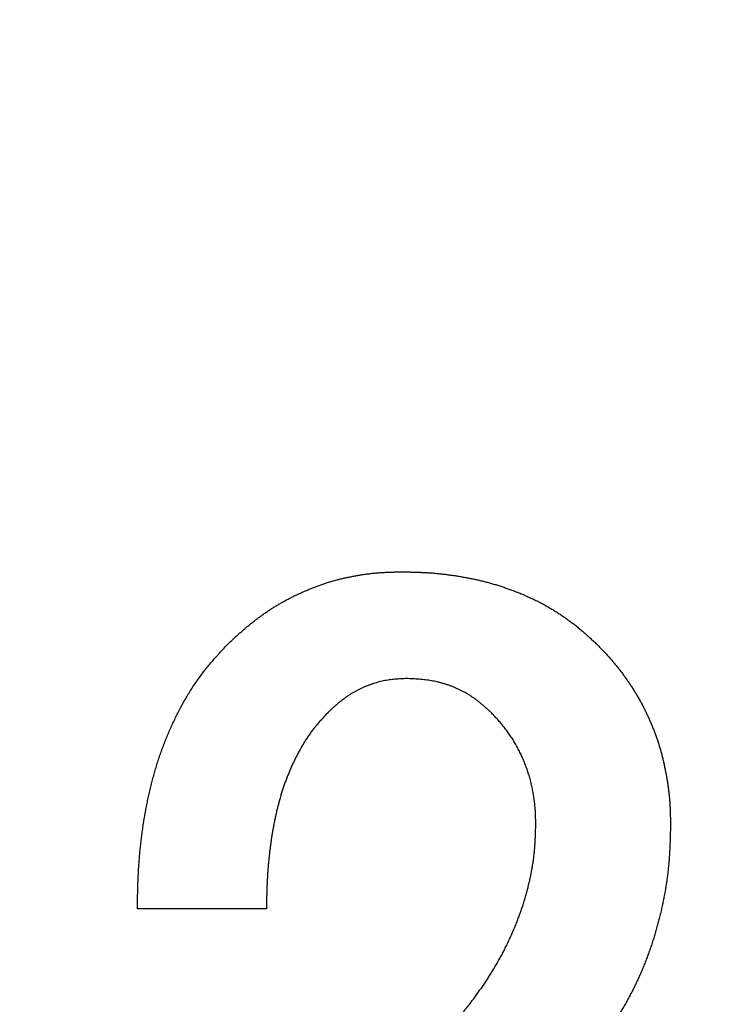
# Model space of a CAD drawing. Units: millimetres. Extents: x 0 to 600, y -1 to 424.
# Drawn here: x 214 to 215, y 151 to 152 of the extents above; entities that cross this region are included whole.
import ezdxf

# ---------------------------------------------------------------- set-up
doc = ezdxf.new("R2010")
doc.units = ezdxf.units.MM
doc.header["$LTSCALE"] = 0.259843
doc.layers.add('NoLayerName_001', color=7, linetype='Continuous')
doc.styles.get("Standard").update_dxf_attribs({"font": 'txt', "bigfont": 'extfont2'})
doc.dimstyles.get("Standard").update_dxf_attribs({"dimtxt": 2.5, "dimasz": 2.5, "dimexe": 1.25, "dimexo": 0.625, "dimtad": 1, "dimzin": 0, "dimdsep": 46, "dimtxsty": 'Standard', "dimcen": 2.5, "dimadec": 0, "dimazin": 0, "dimtfac": 0.75, "dimtmove": 0, "dimatfit": 3, "dimfxl": 1, "dimarcsym": 0})

# ---------------------------------------------------------------- blocks, each defined once
blk = doc.blocks.new('_OPEN30')
at = {"color": 0, "linetype": 'ByBlock', "lineweight": -2}
for p, q in [((-1, 0.267949), (0, 0)), ((0, 0), (-1, -0.267949)), ((0, 0), (-1, 0))]:
    blk.add_line(p, q, dxfattribs=at)
blk = doc.blocks.new('*D14')
at = {"layer": 'Defpoints', "color": 0}
for p in [(205.7959, 195.4668), (251.2959, 195.4668), (215.8377, 47.4668)]:
    blk.add_point(p, dxfattribs=at)
at = {"layer": 'NoLayerName_001', "color": 0, "linetype": 'Continuous', "lineweight": 25}
for p, q in [((206.4209, 195.4668), (253.2959, 195.4668)), ((251.2959, 49.4668), (251.2959, 193.4668)), ((216.4627, 47.4668), (253.2959, 47.4668))]:
    blk.add_line(p, q, dxfattribs=at)
at = {"layer": 'NoLayerName_001', "color": 0, "lineweight": 25, "xscale": 2, "yscale": 2, "zscale": 2}
for p, rotation in [((251.2959, 195.4668), 90), ((251.2959, 47.4668), 270)]:
    blk.add_blockref('_OPEN30', p, dxfattribs=dict(at, rotation=rotation))
at = {"layer": 'NoLayerName_001', "color": 7, "lineweight": 25, "insert": (248.2959, 121.4668), "char_height": 4, "attachment_point": 5, "rotation": 90}
blk.add_mtext('148', dxfattribs=at)

msp = doc.modelspace()

# ---------------------------------------------------------------- linework, layer by layer
at = {"layer": 'NoLayerName_001', "color": 7, "linetype": 'Continuous', "lineweight": 25}
msp.add_line((214.3588857, 150.8015296), (214.1152833, 150.8015296), dxfattribs=at)
msp.add_line((214.3588857, 150.8015296), (214.1152833, 150.8015296), dxfattribs=at)
for points, knots in [([(214.284745, 151.2993167), (214.2865208, 151.3009902), (214.2900701, 151.3043395), (214.2954077, 151.3093483), (214.3007682, 151.3143309), (214.3061641, 151.3192736), (214.311607, 151.324163), (214.3171084, 151.3289862), (214.3226808, 151.3337283), (214.3283296, 151.3383811), (214.3340526, 151.3429443), (214.339849, 151.3474157), (214.3457174, 151.3517934), (214.3516566, 151.3560754), (214.3576655, 151.36026), (214.3637425, 151.364345), (214.3698872, 151.368327), (214.3760987, 151.3722028), (214.3823762, 151.3759689), (214.3887189, 151.3796221), (214.3951259, 151.383159), (214.4015969, 151.3865762), (214.408127, 151.3898791), (214.4147117, 151.3930739), (214.4213466, 151.3961663), (214.4280273, 151.3991625), (214.4347495, 151.402068), (214.441508, 151.40489), (214.4483044, 151.407619), (214.4551405, 151.4102428), (214.4620181, 151.4127498), (214.4689389, 151.415128), (214.4759045, 151.4173664), (214.482917, 151.419451), (214.489972, 151.4213893), (214.4970645, 151.423194), (214.5041897, 151.4248762), (214.5113424, 151.4264488), (214.5185188, 151.4279186), (214.5257107, 151.4293153), (214.5305221, 151.430156), (214.5329256, 151.4305876)], [0, 0, 0, 0, 0.0073204023, 0.0146401893, 0.0219588744, 0.0292762292, 0.036592412, 0.0439080978, 0.0512245639, 0.0585425886, 0.0658619171, 0.0731822675, 0.0805033928, 0.0878250826, 0.0951471656, 0.1024694025, 0.1097913287, 0.1171125442, 0.1244327727, 0.131751866, 0.1390698097, 0.1463869022, 0.1537041607, 0.1610224673, 0.1683423407, 0.1756639594, 0.1829871841, 0.1903114565, 0.1976353871, 0.2049576982, 0.2122776437, 0.2195950684, 0.226910466, 0.2342250721, 0.2415406745, 0.2488585559, 0.2561792863, 0.2635027883, 0.2708284031, 0.2781549403, 0.2854807818, 0.2854807818, 0.2854807818, 0.2854807818]), ([(214.284745, 151.2993167), (214.2865208, 151.3009902), (214.2900701, 151.3043395), (214.2954077, 151.3093483), (214.3007682, 151.3143309), (214.3061641, 151.3192736), (214.311607, 151.324163), (214.3171084, 151.3289862), (214.3226808, 151.3337283), (214.3283296, 151.3383811), (214.3340526, 151.3429443), (214.339849, 151.3474157), (214.3457174, 151.3517934), (214.3516566, 151.3560754), (214.3576655, 151.36026), (214.3637425, 151.364345), (214.3698872, 151.368327), (214.3760987, 151.3722028), (214.3823762, 151.3759689), (214.3887189, 151.3796221), (214.3951259, 151.383159), (214.4015969, 151.3865762), (214.408127, 151.3898791), (214.4147117, 151.3930739), (214.4213466, 151.3961663), (214.4280273, 151.3991625), (214.4347495, 151.402068), (214.441508, 151.40489), (214.4483044, 151.407619), (214.4551405, 151.4102428), (214.4620181, 151.4127498), (214.4689389, 151.415128), (214.4759045, 151.4173664), (214.482917, 151.419451), (214.489972, 151.4213893), (214.4970645, 151.423194), (214.5041897, 151.4248762), (214.5113424, 151.4264488), (214.5185188, 151.4279186), (214.5257107, 151.4293153), (214.5305221, 151.430156), (214.5329256, 151.4305876)], [0, 0, 0, 0, 0.0073204023, 0.0146401893, 0.0219588744, 0.0292762292, 0.036592412, 0.0439080978, 0.0512245639, 0.0585425886, 0.0658619171, 0.0731822675, 0.0805033928, 0.0878250826, 0.0951471656, 0.1024694025, 0.1097913287, 0.1171125442, 0.1244327727, 0.131751866, 0.1390698097, 0.1463869022, 0.1537041607, 0.1610224673, 0.1683423407, 0.1756639594, 0.1829871841, 0.1903114565, 0.1976353871, 0.2049576982, 0.2122776437, 0.2195950684, 0.226910466, 0.2342250721, 0.2415406745, 0.2488585559, 0.2561792863, 0.2635027883, 0.2708284031, 0.2781549403, 0.2854807818, 0.2854807818, 0.2854807818, 0.2854807818]), ([(214.5329256, 151.4305876), (214.5353343, 151.4309848), (214.5401464, 151.4318064), (214.5473892, 151.4328745), (214.5546445, 151.4338289), (214.5619143, 151.4346418), (214.5691978, 151.4353027), (214.5764933, 151.435812), (214.583798, 151.4361985), (214.5911102, 151.436486), (214.5984279, 151.4366992), (214.6057493, 151.4368639), (214.6106314, 151.4369547), (214.6130726, 151.4370025)], [0, 0, 0, 0, 0.00732374541, 0.01464448723, 0.02196187041, 0.02927615072, 0.03658827215, 0.04390037349, 0.05121470462, 0.05853233077, 0.06585330858, 0.07317693952, 0.0805020225, 0.0805020225, 0.0805020225, 0.0805020225]), ([(214.5329256, 151.4305876), (214.5353343, 151.4309848), (214.5401464, 151.4318064), (214.5473892, 151.4328745), (214.5546445, 151.4338289), (214.5619143, 151.4346418), (214.5691978, 151.4353027), (214.5764933, 151.435812), (214.583798, 151.4361985), (214.5911102, 151.436486), (214.5984279, 151.4366992), (214.6057493, 151.4368639), (214.6106314, 151.4369547), (214.6130726, 151.4370025)], [0, 0, 0, 0, 0.00732374541, 0.01464448723, 0.02196187041, 0.02927615072, 0.03658827215, 0.04390037349, 0.05121470462, 0.05853233077, 0.06585330858, 0.07317693952, 0.0805020225, 0.0805020225, 0.0805020225, 0.0805020225]), ([(214.6130726, 151.4370025), (214.6157824, 151.4369619), (214.6212017, 151.4368845), (214.6293294, 151.4367456), (214.6374548, 151.4365681), (214.6455764, 151.4363311), (214.653693, 151.4360153), (214.6618035, 151.4356007), (214.6699065, 151.4350677), (214.6779999, 151.4343965), (214.6860832, 151.4335955), (214.6941558, 151.4326733), (214.7022169, 151.4316384), (214.7102661, 151.4304995), (214.7183024, 151.4292648), (214.7263255, 151.4279442), (214.734334, 151.4265403), (214.7423238, 151.4250408), (214.7502911, 151.4234356), (214.758232, 151.4217141), (214.7661427, 151.4198657), (214.7740194, 151.41788), (214.7818576, 151.4157463), (214.7896573, 151.4134718), (214.7974188, 151.4110645), (214.8051423, 151.4085319), (214.8128278, 151.4058821), (214.8204754, 151.4031222), (214.828086, 151.4002615), (214.8356551, 151.3972948), (214.8431767, 151.3942133), (214.8506452, 151.3910092), (214.8580549, 151.3876745), (214.8654003, 151.3842013), (214.8726746, 151.3805809), (214.8798754, 151.376814), (214.887001, 151.3729044), (214.8940506, 151.3688565), (214.9010188, 151.3646684), (214.9079171, 151.3603638), (214.9124351, 151.3573683), (214.9147043, 151.3558862)], [0, 0, 0, 0, 0.0081302165, 0.0162594453, 0.0243868426, 0.0325118532, 0.0406343546, 0.0487548023, 0.056874375, 0.0649948369, 0.0731172352, 0.0812419994, 0.0893691791, 0.0974984713, 0.105629248, 0.113760583, 0.1218913402, 0.1300205687, 0.1381477112, 0.1462726528, 0.1543957673, 0.1625179645, 0.1706405967, 0.1787646292, 0.1868905153, 0.1950183268, 0.2031477754, 0.2112782361, 0.2194087741, 0.2275383977, 0.2356664721, 0.2437928003, 0.2519176595, 0.2600418364, 0.2681665569, 0.2762924801, 0.2844197141, 0.2925482341, 0.3006778926, 0.3088084246, 0.3169394085, 0.3169394085, 0.3169394085, 0.3169394085]), ([(214.6130726, 151.4370025), (214.6157824, 151.4369619), (214.6212017, 151.4368845), (214.6293294, 151.4367456), (214.6374548, 151.4365681), (214.6455764, 151.4363311), (214.653693, 151.4360153), (214.6618035, 151.4356007), (214.6699065, 151.4350677), (214.6779999, 151.4343965), (214.6860832, 151.4335955), (214.6941558, 151.4326733), (214.7022169, 151.4316384), (214.7102661, 151.4304995), (214.7183024, 151.4292648), (214.7263255, 151.4279442), (214.734334, 151.4265403), (214.7423238, 151.4250408), (214.7502911, 151.4234356), (214.758232, 151.4217141), (214.7661427, 151.4198657), (214.7740194, 151.41788), (214.7818576, 151.4157463), (214.7896573, 151.4134718), (214.7974188, 151.4110645), (214.8051423, 151.4085319), (214.8128278, 151.4058821), (214.8204754, 151.4031222), (214.828086, 151.4002615), (214.8356551, 151.3972948), (214.8431767, 151.3942133), (214.8506452, 151.3910092), (214.8580549, 151.3876745), (214.8654003, 151.3842013), (214.8726746, 151.3805809), (214.8798754, 151.376814), (214.887001, 151.3729044), (214.8940506, 151.3688565), (214.9010188, 151.3646684), (214.9079171, 151.3603638), (214.9124351, 151.3573683), (214.9147043, 151.3558862)], [0, 0, 0, 0, 0.0081302165, 0.0162594453, 0.0243868426, 0.0325118532, 0.0406343546, 0.0487548023, 0.056874375, 0.0649948369, 0.0731172352, 0.0812419994, 0.0893691791, 0.0974984713, 0.105629248, 0.113760583, 0.1218913402, 0.1300205687, 0.1381477112, 0.1462726528, 0.1543957673, 0.1625179645, 0.1706405967, 0.1787646292, 0.1868905153, 0.1950183268, 0.2031477754, 0.2112782361, 0.2194087741, 0.2275383977, 0.2356664721, 0.2437928003, 0.2519176595, 0.2600418364, 0.2681665569, 0.2762924801, 0.2844197141, 0.2925482341, 0.3006778926, 0.3088084246, 0.3169394085, 0.3169394085, 0.3169394085, 0.3169394085]), ([(214.9147043, 151.3558862), (214.9169448, 151.3543612), (214.9214472, 151.351343), (214.9280706, 151.3466277), (214.9346104, 151.3418007), (214.9410487, 151.3368421), (214.9473852, 151.3317576), (214.9536147, 151.3265451), (214.9597536, 151.3212264), (214.9658201, 151.3158231), (214.9718318, 151.3103561), (214.9778081, 151.3048476), (214.9817782, 151.3011591), (214.9837651, 151.2993167)], [0, 0, 0, 0, 0.00813070725, 0.01626040599, 0.024388487, 0.03251447045, 0.04063801257, 0.04875944021, 0.05688104765, 0.06500452156, 0.07313039963, 0.08125835829, 0.0893875005, 0.0893875005, 0.0893875005, 0.0893875005]), ([(214.9147043, 151.3558862), (214.9169448, 151.3543612), (214.9214472, 151.351343), (214.9280706, 151.3466277), (214.9346104, 151.3418007), (214.9410487, 151.3368421), (214.9473852, 151.3317576), (214.9536147, 151.3265451), (214.9597536, 151.3212264), (214.9658201, 151.3158231), (214.9718318, 151.3103561), (214.9778081, 151.3048476), (214.9817782, 151.3011591), (214.9837651, 151.2993167)], [0, 0, 0, 0, 0.00813070725, 0.01626040599, 0.024388487, 0.03251447045, 0.04063801257, 0.04875944021, 0.05688104765, 0.06500452156, 0.07313039963, 0.08125835829, 0.0893875005, 0.0893875005, 0.0893875005, 0.0893875005]), ([(214.2171465, 151.215342), (214.2191144, 151.2183594), (214.2229997, 151.2244267), (214.2291264, 151.233328), (214.2354387, 151.2420927), (214.2419723, 151.2506885), (214.24873, 151.2591041), (214.2556934, 151.2673486), (214.2628159, 151.2754591), (214.2700592, 151.2834675), (214.2773809, 151.2914101), (214.2822925, 151.2966787), (214.284745, 151.2993167)], [0, 0, 0, 0, 0.0108071913, 0.0216121645, 0.0324129872, 0.0432085899, 0.0539990241, 0.064788296, 0.0755811123, 0.0863792562, 0.0971822211, 0.107987977, 0.107987977, 0.107987977, 0.107987977]), ([(214.2171465, 151.215342), (214.2191144, 151.2183594), (214.2229997, 151.2244267), (214.2291264, 151.233328), (214.2354387, 151.2420927), (214.2419723, 151.2506885), (214.24873, 151.2591041), (214.2556934, 151.2673486), (214.2628159, 151.2754591), (214.2700592, 151.2834675), (214.2773809, 151.2914101), (214.2822925, 151.2966787), (214.284745, 151.2993167)], [0, 0, 0, 0, 0.0108071913, 0.0216121645, 0.0324129872, 0.0432085899, 0.0539990241, 0.064788296, 0.0755811123, 0.0863792562, 0.0971822211, 0.107987977, 0.107987977, 0.107987977, 0.107987977]), ([(214.9837651, 151.2993167), (214.9854897, 151.2974961), (214.9889416, 151.2938579), (214.9941003, 151.2883835), (214.9992263, 151.2828805), (215.0043019, 151.2773336), (215.0093106, 151.2717282), (215.014236, 151.2660501), (215.0190589, 151.2602836), (215.0237743, 151.2544268), (215.0283852, 151.2484849), (215.0328922, 151.2424619), (215.0372966, 151.2363619), (215.0415995, 151.2301891), (215.0458023, 151.2239479), (215.0499047, 151.217641), (215.0539029, 151.2112686), (215.0577935, 151.2048311), (215.0615734, 151.1983291), (215.0652392, 151.1917631), (215.0687874, 151.1851332), (215.0722161, 151.1784408), (215.0755289, 151.1716897), (215.0787283, 151.1648831), (215.0818173, 151.1580244), (215.0847984, 151.1511169), (215.087675, 151.1441643), (215.0904476, 151.1371693), (215.0931086, 151.1301314), (215.0956512, 151.1230512), (215.0980682, 151.1159289), (215.1003529, 151.1087648), (215.1024978, 151.101559), (215.1044976, 151.0943122), (215.1063636, 151.0870291), (215.1081062, 151.0797139), (215.1097358, 151.0723704), (215.1112642, 151.065003), (215.1126975, 151.057615), (215.1140628, 151.0502132), (215.1148823, 151.0452628), (215.1153034, 151.0427897)], [0, 0, 0, 0, 0.0075232608, 0.0150455595, 0.0225661303, 0.0300846006, 0.0376011881, 0.045116898, 0.0526335901, 0.0601523239, 0.0676730475, 0.0751954982, 0.0827192307, 0.0902436255, 0.0977679017, 0.1052914175, 0.1128139397, 0.1203353848, 0.1278557994, 0.1353753637, 0.1428943985, 0.1504134352, 0.1579330704, 0.16545371, 0.1729755593, 0.1804986298, 0.1880227453, 0.1955473036, 0.203071299, 0.2105939665, 0.2181148661, 0.2256339016, 0.2331513417, 0.2406680854, 0.2481856551, 0.2557051128, 0.2632269474, 0.2707511262, 0.278277147, 0.2858040052, 0.2933301329, 0.2933301329, 0.2933301329, 0.2933301329]), ([(214.9837651, 151.2993167), (214.9854897, 151.2974961), (214.9889416, 151.2938579), (214.9941003, 151.2883835), (214.9992263, 151.2828805), (215.0043019, 151.2773336), (215.0093106, 151.2717282), (215.014236, 151.2660501), (215.0190589, 151.2602836), (215.0237743, 151.2544268), (215.0283852, 151.2484849), (215.0328922, 151.2424619), (215.0372966, 151.2363619), (215.0415995, 151.2301891), (215.0458023, 151.2239479), (215.0499047, 151.217641), (215.0539029, 151.2112686), (215.0577935, 151.2048311), (215.0615734, 151.1983291), (215.0652392, 151.1917631), (215.0687874, 151.1851332), (215.0722161, 151.1784408), (215.0755289, 151.1716897), (215.0787283, 151.1648831), (215.0818173, 151.1580244), (215.0847984, 151.1511169), (215.087675, 151.1441643), (215.0904476, 151.1371693), (215.0931086, 151.1301314), (215.0956512, 151.1230512), (215.0980682, 151.1159289), (215.1003529, 151.1087648), (215.1024978, 151.101559), (215.1044976, 151.0943122), (215.1063636, 151.0870291), (215.1081062, 151.0797139), (215.1097358, 151.0723704), (215.1112642, 151.065003), (215.1126975, 151.057615), (215.1140628, 151.0502132), (215.1148823, 151.0452628), (215.1153034, 151.0427897)], [0, 0, 0, 0, 0.0075232608, 0.0150455595, 0.0225661303, 0.0300846006, 0.0376011881, 0.045116898, 0.0526335901, 0.0601523239, 0.0676730475, 0.0751954982, 0.0827192307, 0.0902436255, 0.0977679017, 0.1052914175, 0.1128139397, 0.1203353848, 0.1278557994, 0.1353753637, 0.1428943985, 0.1504134352, 0.1579330704, 0.16545371, 0.1729755593, 0.1804986298, 0.1880227453, 0.1955473036, 0.203071299, 0.2105939665, 0.2181148661, 0.2256339016, 0.2331513417, 0.2406680854, 0.2481856551, 0.2557051128, 0.2632269474, 0.2707511262, 0.278277147, 0.2858040052, 0.2933301329, 0.2933301329, 0.2933301329, 0.2933301329]), ([(214.6236638, 151.2357694), (214.6218192, 151.2356744), (214.6181305, 151.2354893), (214.6126013, 151.2351818), (214.6070801, 151.2348235), (214.6015708, 151.2343872), (214.5960776, 151.2338474), (214.5906044, 151.2331778), (214.5851551, 151.2323532), (214.5797357, 151.2313444), (214.5743511, 151.2301435), (214.5690034, 151.2287628), (214.5636961, 151.2272102), (214.5584326, 151.2254951), (214.5532164, 151.2236262), (214.5480508, 151.2216126), (214.5429389, 151.2194635), (214.5378846, 151.2171852), (214.532895, 151.2147747), (214.5279768, 151.2122308), (214.5231368, 151.2095515), (214.5183815, 151.2067353), (214.5137179, 151.2037802), (214.509152, 151.2006848), (214.5046912, 151.1974451), (214.5003267, 151.1940774), (214.4960443, 151.190601), (214.4918306, 151.187034), (214.4876717, 151.1833945), (214.483554, 151.1797004), (214.4794631, 151.1759708), (214.4767468, 151.1734708), (214.4753868, 151.1722222)], [0, 0, 0, 0, 0.0055413089, 0.0110798289, 0.0166131403, 0.0221395637, 0.0276585366, 0.0331709928, 0.0386797444, 0.0441897373, 0.0497051215, 0.0552271347, 0.0607560879, 0.066291533, 0.0718323167, 0.0773766316, 0.0829220713, 0.08846616, 0.0940072049, 0.0995439361, 0.1050754646, 0.1106013092, 0.116121424, 0.1216362263, 0.1271470511, 0.1326579668, 0.1381726138, 0.143692944, 0.1492195009, 0.1547517044, 0.160288136, 0.1658268205, 0.1658268205, 0.1658268205, 0.1658268205]), ([(214.6236638, 151.2357694), (214.6218192, 151.2356744), (214.6181305, 151.2354893), (214.6126013, 151.2351818), (214.6070801, 151.2348235), (214.6015708, 151.2343872), (214.5960776, 151.2338474), (214.5906044, 151.2331778), (214.5851551, 151.2323532), (214.5797357, 151.2313444), (214.5743511, 151.2301435), (214.5690034, 151.2287628), (214.5636961, 151.2272102), (214.5584326, 151.2254951), (214.5532164, 151.2236262), (214.5480508, 151.2216126), (214.5429389, 151.2194635), (214.5378846, 151.2171852), (214.532895, 151.2147747), (214.5279768, 151.2122308), (214.5231368, 151.2095515), (214.5183815, 151.2067353), (214.5137179, 151.2037802), (214.509152, 151.2006848), (214.5046912, 151.1974451), (214.5003267, 151.1940774), (214.4960443, 151.190601), (214.4918306, 151.187034), (214.4876717, 151.1833945), (214.483554, 151.1797004), (214.4794631, 151.1759708), (214.4767468, 151.1734708), (214.4753868, 151.1722222)], [0, 0, 0, 0, 0.0055413089, 0.0110798289, 0.0166131403, 0.0221395637, 0.0276585366, 0.0331709928, 0.0386797444, 0.0441897373, 0.0497051215, 0.0552271347, 0.0607560879, 0.066291533, 0.0718323167, 0.0773766316, 0.0829220713, 0.08846616, 0.0940072049, 0.0995439361, 0.1050754646, 0.1106013092, 0.116121424, 0.1216362263, 0.1271470511, 0.1326579668, 0.1381726138, 0.143692944, 0.1492195009, 0.1547517044, 0.160288136, 0.1658268205, 0.1658268205, 0.1658268205, 0.1658268205]), ([(214.7825321, 151.1722222), (214.7810753, 151.1735305), (214.778166, 151.1761505), (214.7737829, 151.1800563), (214.7693685, 151.1839198), (214.7649059, 151.1877187), (214.7603794, 151.1914317), (214.7557728, 151.195037), (214.7510704, 151.1985137), (214.7462555, 151.2018367), (214.741326, 151.2049959), (214.7362909, 151.2079957), (214.7311579, 151.2108365), (214.725935, 151.2135197), (214.7206303, 151.2160462), (214.7152519, 151.2184173), (214.7098077, 151.2206343), (214.7043047, 151.2226976), (214.6987479, 151.2246038), (214.693142, 151.2263502), (214.687492, 151.227934), (214.6818025, 151.2293523), (214.6760785, 151.2306021), (214.6703245, 151.2316812), (214.664544, 151.2325849), (214.6587421, 151.2333308), (214.6529227, 151.2339426), (214.6470885, 151.2344423), (214.6412426, 151.2348525), (214.6353879, 151.2351952), (214.6295274, 151.2354942), (214.6256185, 151.2356762), (214.6236638, 151.2357694)], [0, 0, 0, 0, 0.0058740851, 0.0117455894, 0.0176122961, 0.0234727196, 0.0293264748, 0.035174651, 0.041020186, 0.0468680677, 0.0527218302, 0.0585818595, 0.0644478936, 0.0703191773, 0.0761944976, 0.0820722183, 0.087950317, 0.0938269357, 0.0997011209, 0.1055721231, 0.1114393029, 0.1173021469, 0.123160284, 0.1290135017, 0.1348622436, 0.1407100645, 0.1465604931, 0.152415492, 0.1582757124, 0.1641407599, 0.1700094582, 0.1758801114, 0.1758801114, 0.1758801114, 0.1758801114]), ([(214.7825321, 151.1722222), (214.7810753, 151.1735305), (214.778166, 151.1761505), (214.7737829, 151.1800563), (214.7693685, 151.1839198), (214.7649059, 151.1877187), (214.7603794, 151.1914317), (214.7557728, 151.195037), (214.7510704, 151.1985137), (214.7462555, 151.2018367), (214.741326, 151.2049959), (214.7362909, 151.2079957), (214.7311579, 151.2108365), (214.725935, 151.2135197), (214.7206303, 151.2160462), (214.7152519, 151.2184173), (214.7098077, 151.2206343), (214.7043047, 151.2226976), (214.6987479, 151.2246038), (214.693142, 151.2263502), (214.687492, 151.227934), (214.6818025, 151.2293523), (214.6760785, 151.2306021), (214.6703245, 151.2316812), (214.664544, 151.2325849), (214.6587421, 151.2333308), (214.6529227, 151.2339426), (214.6470885, 151.2344423), (214.6412426, 151.2348525), (214.6353879, 151.2351952), (214.6295274, 151.2354942), (214.6256185, 151.2356762), (214.6236638, 151.2357694)], [0, 0, 0, 0, 0.0058740851, 0.0117455894, 0.0176122961, 0.0234727196, 0.0293264748, 0.035174651, 0.041020186, 0.0468680677, 0.0527218302, 0.0585818595, 0.0644478936, 0.0703191773, 0.0761944976, 0.0820722183, 0.087950317, 0.0938269357, 0.0997011209, 0.1055721231, 0.1114393029, 0.1173021469, 0.123160284, 0.1290135017, 0.1348622436, 0.1407100645, 0.1465604931, 0.152415492, 0.1582757124, 0.1641407599, 0.1700094582, 0.1758801114, 0.1758801114, 0.1758801114, 0.1758801114]), ([(214.1152855, 150.8015296), (214.1154372, 150.8087264), (214.1156439, 150.8195216), (214.1160028, 150.8339127), (214.1163215, 150.8447033), (214.1167094, 150.8554907), (214.1171831, 150.8662742), (214.1177595, 150.8770528), (214.1184574, 150.8878252), (214.1192836, 150.8985898), (214.1202375, 150.9093449), (214.1213202, 150.9200887), (214.1225325, 150.930819), (214.1238751, 150.9415338), (214.1253489, 150.9522313), (214.1269545, 150.9629094), (214.128693, 150.9735662), (214.1305654, 150.9842001), (214.1325728, 150.9948094), (214.1347162, 151.0053921), (214.1369968, 151.0159468), (214.1394154, 151.0264715), (214.1419734, 151.0369639), (214.1446786, 151.0474195), (214.1475384, 151.0578335), (214.1505603, 151.0682009), (214.1537515, 151.0785168), (214.1571194, 151.0887762), (214.1606719, 151.0989736), (214.1644072, 151.1091061), (214.1683222, 151.1191713), (214.172414, 151.1291664), (214.1766797, 151.1390887), (214.1811163, 151.1489355), (214.1857208, 151.1587045), (214.190497, 151.1683902), (214.1954501, 151.1779865), (214.2005823, 151.187489), (214.2059066, 151.1968868), (214.211396, 151.2061931), (214.2152452, 151.2122824), (214.2171465, 151.215342)], [0, 0, 0, 0, 0.0215949991, 0.0323913871, 0.043186667, 0.0539808525, 0.0647742857, 0.0755677197, 0.0863623123, 0.0971584438, 0.1079557125, 0.1187537299, 0.1295521414, 0.1403506282, 0.1511489084, 0.1619467545, 0.1727441637, 0.1835412966, 0.1943383661, 0.2051356362, 0.2159334239, 0.2267320993, 0.2375317346, 0.2483315037, 0.2591307167, 0.2699290582, 0.28072661, 0.2915238724, 0.3023216547, 0.3131202245, 0.3239194835, 0.3347192366, 0.3455191978, 0.3563189937, 0.3671182206, 0.3779168174, 0.3887151337, 0.3995138822, 0.410314153, 0.421117425, 0.4319240945, 0.4319240945, 0.4319240945, 0.4319240945]), ([(214.1152855, 150.8015296), (214.1154372, 150.8087264), (214.1156439, 150.8195216), (214.1160028, 150.8339127), (214.1163215, 150.8447033), (214.1167094, 150.8554907), (214.1171831, 150.8662742), (214.1177595, 150.8770528), (214.1184574, 150.8878252), (214.1192836, 150.8985898), (214.1202375, 150.9093449), (214.1213202, 150.9200887), (214.1225325, 150.930819), (214.1238751, 150.9415338), (214.1253489, 150.9522313), (214.1269545, 150.9629094), (214.128693, 150.9735662), (214.1305654, 150.9842001), (214.1325728, 150.9948094), (214.1347162, 151.0053921), (214.1369968, 151.0159468), (214.1394154, 151.0264715), (214.1419734, 151.0369639), (214.1446786, 151.0474195), (214.1475384, 151.0578335), (214.1505603, 151.0682009), (214.1537515, 151.0785168), (214.1571194, 151.0887762), (214.1606719, 151.0989736), (214.1644072, 151.1091061), (214.1683222, 151.1191713), (214.172414, 151.1291664), (214.1766797, 151.1390887), (214.1811163, 151.1489355), (214.1857208, 151.1587045), (214.190497, 151.1683902), (214.1954501, 151.1779865), (214.2005823, 151.187489), (214.2059066, 151.1968868), (214.211396, 151.2061931), (214.2152452, 151.2122824), (214.2171465, 151.215342)], [0, 0, 0, 0, 0.0215949991, 0.0323913871, 0.043186667, 0.0539808525, 0.0647742857, 0.0755677197, 0.0863623123, 0.0971584438, 0.1079557125, 0.1187537299, 0.1295521414, 0.1403506282, 0.1511489084, 0.1619467545, 0.1727441637, 0.1835412966, 0.1943383661, 0.2051356362, 0.2159334239, 0.2267320993, 0.2375317346, 0.2483315037, 0.2591307167, 0.2699290582, 0.28072661, 0.2915238724, 0.3023216547, 0.3131202245, 0.3239194835, 0.3347192366, 0.3455191978, 0.3563189937, 0.3671182206, 0.3779168174, 0.3887151337, 0.3995138822, 0.410314153, 0.421117425, 0.4319240945, 0.4319240945, 0.4319240945, 0.4319240945]), ([(214.4753868, 151.1722222), (214.4735824, 151.1702675), (214.4699674, 151.1663651), (214.4645873, 151.1604754), (214.4592803, 151.1545256), (214.4540857, 151.148483), (214.4490394, 151.1423183), (214.4441852, 151.135999), (214.4395242, 151.1295312), (214.4350449, 151.1229305), (214.4307399, 151.1162109), (214.4266008, 151.1093868), (214.422618, 151.1024719), (214.4187854, 151.0954757), (214.4151009, 151.0884032), (214.411561, 151.0812586), (214.4081624, 151.0740464), (214.4049018, 151.0667708), (214.4017757, 151.0594361), (214.3987829, 151.0520456), (214.3959231, 151.0446023), (214.3931955, 151.0371094), (214.3905997, 151.0295698), (214.3881351, 151.0219867), (214.385801, 151.0143628), (214.3835935, 151.0067016), (214.3815082, 150.9990062), (214.3795406, 150.9912797), (214.3776864, 150.9835253), (214.3759411, 150.975746), (214.3743002, 150.9679446), (214.3727596, 150.9601232), (214.3713157, 150.9522837), (214.3699643, 150.9444276), (214.3687018, 150.9365564), (214.3675242, 150.9286716), (214.3664277, 150.9207748), (214.3654075, 150.9128676), (214.3644676, 150.9049506), (214.3635965, 150.8970258), (214.363094, 150.8917348), (214.362833, 150.8890904)], [0, 0, 0, 0, 0.0079806735, 0.01595836, 0.0239309487, 0.0318980852, 0.0398620562, 0.0478280963, 0.0557993136, 0.0637757229, 0.0717560365, 0.0797377854, 0.0877175137, 0.0956936713, 0.1036674947, 0.1116400923, 0.1196122742, 0.1275845631, 0.135557208, 0.1435302599, 0.1515036677, 0.1594772894, 0.1674508961, 0.1754241758, 0.1833968716, 0.1913693238, 0.1993418829, 0.2073146572, 0.2152875235, 0.223260138, 0.231232009, 0.2392032412, 0.2471743192, 0.2551455869, 0.2631172427, 0.2710893466, 0.2790618263, 0.2870344882, 0.2950070912, 0.3029794198, 0.3109512885, 0.3109512885, 0.3109512885, 0.3109512885]), ([(214.4753868, 151.1722222), (214.4735824, 151.1702675), (214.4699674, 151.1663651), (214.4645873, 151.1604754), (214.4592803, 151.1545256), (214.4540857, 151.148483), (214.4490394, 151.1423183), (214.4441852, 151.135999), (214.4395242, 151.1295312), (214.4350449, 151.1229305), (214.4307399, 151.1162109), (214.4266008, 151.1093868), (214.422618, 151.1024719), (214.4187854, 151.0954757), (214.4151009, 151.0884032), (214.411561, 151.0812586), (214.4081624, 151.0740464), (214.4049018, 151.0667708), (214.4017757, 151.0594361), (214.3987829, 151.0520456), (214.3959231, 151.0446023), (214.3931955, 151.0371094), (214.3905997, 151.0295698), (214.3881351, 151.0219867), (214.385801, 151.0143628), (214.3835935, 151.0067016), (214.3815082, 150.9990062), (214.3795406, 150.9912797), (214.3776864, 150.9835253), (214.3759411, 150.975746), (214.3743002, 150.9679446), (214.3727596, 150.9601232), (214.3713157, 150.9522837), (214.3699643, 150.9444276), (214.3687018, 150.9365564), (214.3675242, 150.9286716), (214.3664277, 150.9207748), (214.3654075, 150.9128676), (214.3644676, 150.9049506), (214.3635965, 150.8970258), (214.363094, 150.8917348), (214.362833, 150.8890904)], [0, 0, 0, 0, 0.0079806735, 0.01595836, 0.0239309487, 0.0318980852, 0.0398620562, 0.0478280963, 0.0557993136, 0.0637757229, 0.0717560365, 0.0797377854, 0.0877175137, 0.0956936713, 0.1036674947, 0.1116400923, 0.1196122742, 0.1275845631, 0.135557208, 0.1435302599, 0.1515036677, 0.1594772894, 0.1674508961, 0.1754241758, 0.1833968716, 0.1913693238, 0.1993418829, 0.2073146572, 0.2152875235, 0.223260138, 0.231232009, 0.2392032412, 0.2471743192, 0.2551455869, 0.2631172427, 0.2710893466, 0.2790618263, 0.2870344882, 0.2950070912, 0.3029794198, 0.3109512885, 0.3109512885, 0.3109512885, 0.3109512885]), ([(214.8158375, 151.1328875), (214.8149271, 151.1341598), (214.813122, 151.1367153), (214.8103209, 151.1404803), (214.807462, 151.1441995), (214.8045336, 151.1478626), (214.8015356, 151.1514676), (214.7984696, 151.1550143), (214.7953485, 151.1585135), (214.7921831, 151.1619742), (214.7889845, 151.1654061), (214.7857641, 151.1688192), (214.7836088, 151.1710871), (214.7825321, 151.1722222)], [0, 0, 0, 0, 0.00469348856, 0.0093858018, 0.01407669881, 0.01876612446, 0.02345422962, 0.02814186294, 0.03283029124, 0.03752017814, 0.04221163843, 0.04690437571, 0.05159781987, 0.05159781987, 0.05159781987, 0.05159781987]), ([(214.8158375, 151.1328875), (214.8149271, 151.1341598), (214.813122, 151.1367153), (214.8103209, 151.1404803), (214.807462, 151.1441995), (214.8045336, 151.1478626), (214.8015356, 151.1514676), (214.7984696, 151.1550143), (214.7953485, 151.1585135), (214.7921831, 151.1619742), (214.7889845, 151.1654061), (214.7857641, 151.1688192), (214.7836088, 151.1710871), (214.7825321, 151.1722222)], [0, 0, 0, 0, 0.00469348856, 0.0093858018, 0.01407669881, 0.01876612446, 0.02345422962, 0.02814186294, 0.03283029124, 0.03752017814, 0.04221163843, 0.04690437571, 0.05159781987, 0.05159781987, 0.05159781987, 0.05159781987]), ([(214.8672618, 150.9603979), (214.8672326, 150.9619619), (214.8671768, 150.96509), (214.8670783, 150.9697812), (214.866955, 150.974471), (214.8667934, 150.9791583), (214.8665809, 150.9838426), (214.8663051, 150.9885229), (214.865952, 150.9931982), (214.8655148, 150.9978671), (214.864998, 151.0025291), (214.8644045, 151.0071832), (214.8637372, 151.0118283), (214.8629992, 151.0164635), (214.8621937, 151.0210877), (214.8613236, 151.0257002), (214.8603857, 151.0302989), (214.8593767, 151.0348817), (214.8582932, 151.0394465), (214.8571319, 151.0439911), (214.8558895, 151.0485136), (214.8545618, 151.0530116), (214.8531517, 151.0574847), (214.8516646, 151.0619335), (214.8501051, 151.0663585), (214.8484784, 151.0707602), (214.8467889, 151.075139), (214.8450426, 151.0794958), (214.8432383, 151.0838287), (214.8413701, 151.0881336), (214.8394333, 151.092407), (214.8374228, 151.096645), (214.8353338, 151.1008441), (214.8331604, 151.105), (214.8309029, 151.1091112), (214.8285664, 151.113179), (214.826155, 151.1172041), (214.8236738, 151.1211879), (214.8211244, 151.1251292), (214.8185216, 151.1290361), (214.8167273, 151.1316003), (214.8158375, 151.1328875)], [0, 0, 0, 0, 0.0046930545, 0.0093855259, 0.0140769346, 0.0187670083, 0.023455786, 0.0281437216, 0.032831776, 0.0375208641, 0.042211194, 0.046902771, 0.0515954562, 0.0562889724, 0.0609829114, 0.0656767538, 0.0703700235, 0.0750624075, 0.0797537662, 0.084444144, 0.0891337791, 0.0938231227, 0.0985128061, 0.1032033085, 0.1078948613, 0.1125874627, 0.1172808937, 0.1219747246, 0.1266682951, 0.1313610253, 0.1360526012, 0.1407430029, 0.1454325295, 0.1501218168, 0.154811604, 0.1595023513, 0.1641942683, 0.1688873324, 0.1735813014, 0.1782757243, 0.182969971, 0.182969971, 0.182969971, 0.182969971]), ([(214.8672618, 150.9603979), (214.8672326, 150.9619619), (214.8671768, 150.96509), (214.8670783, 150.9697812), (214.866955, 150.974471), (214.8667934, 150.9791583), (214.8665809, 150.9838426), (214.8663051, 150.9885229), (214.865952, 150.9931982), (214.8655148, 150.9978671), (214.864998, 151.0025291), (214.8644045, 151.0071832), (214.8637372, 151.0118283), (214.8629992, 151.0164635), (214.8621937, 151.0210877), (214.8613236, 151.0257002), (214.8603857, 151.0302989), (214.8593767, 151.0348817), (214.8582932, 151.0394465), (214.8571319, 151.0439911), (214.8558895, 151.0485136), (214.8545618, 151.0530116), (214.8531517, 151.0574847), (214.8516646, 151.0619335), (214.8501051, 151.0663585), (214.8484784, 151.0707602), (214.8467889, 151.075139), (214.8450426, 151.0794958), (214.8432383, 151.0838287), (214.8413701, 151.0881336), (214.8394333, 151.092407), (214.8374228, 151.096645), (214.8353338, 151.1008441), (214.8331604, 151.105), (214.8309029, 151.1091112), (214.8285664, 151.113179), (214.826155, 151.1172041), (214.8236738, 151.1211879), (214.8211244, 151.1251292), (214.8185216, 151.1290361), (214.8167273, 151.1316003), (214.8158375, 151.1328875)], [0, 0, 0, 0, 0.0046930545, 0.0093855259, 0.0140769346, 0.0187670083, 0.023455786, 0.0281437216, 0.032831776, 0.0375208641, 0.042211194, 0.046902771, 0.0515954562, 0.0562889724, 0.0609829114, 0.0656767538, 0.0703700235, 0.0750624075, 0.0797537662, 0.084444144, 0.0891337791, 0.0938231227, 0.0985128061, 0.1032033085, 0.1078948613, 0.1125874627, 0.1172808937, 0.1219747246, 0.1266682951, 0.1313610253, 0.1360526012, 0.1407430029, 0.1454325295, 0.1501218168, 0.154811604, 0.1595023513, 0.1641942683, 0.1688873324, 0.1735813014, 0.1782757243, 0.182969971, 0.182969971, 0.182969971, 0.182969971]), ([(215.1153034, 151.0427897), (215.1156902, 151.0403116), (215.1164909, 151.0353607), (215.1175278, 151.027911), (215.1184507, 151.0204495), (215.1192318, 151.0129743), (215.1198597, 151.0054862), (215.1203421, 150.9979872), (215.1207066, 150.9904796), (215.1209758, 150.9829652), (215.1211736, 150.9754456), (215.1213248, 150.9679226), (215.1214074, 150.9629062), (215.1214509, 150.9603979)], [0, 0, 0, 0, 0.00752405755, 0.01504519589, 0.02256311535, 0.0300781247, 0.037591258, 0.04510475737, 0.0526206202, 0.06013973197, 0.06766207176, 0.0751869399, 0.082713185, 0.082713185, 0.082713185, 0.082713185]), ([(215.1153034, 151.0427897), (215.1156902, 151.0403116), (215.1164909, 151.0353607), (215.1175278, 151.027911), (215.1184507, 151.0204495), (215.1192318, 151.0129743), (215.1198597, 151.0054862), (215.1203421, 150.9979872), (215.1207066, 150.9904796), (215.1209758, 150.9829652), (215.1211736, 150.9754456), (215.1213248, 150.9679226), (215.1214074, 150.9629062), (215.1214509, 150.9603979)], [0, 0, 0, 0, 0.00752405755, 0.01504519589, 0.02256311535, 0.0300781247, 0.037591258, 0.04510475737, 0.0526206202, 0.06013973197, 0.06766207176, 0.0751869399, 0.082713185, 0.082713185, 0.082713185, 0.082713185]), ([(214.8571871, 150.8616291), (214.8577856, 150.8645852), (214.8590231, 150.8704889), (214.8606364, 150.879391), (214.8620885, 150.8883176), (214.8633416, 150.8972709), (214.8643909, 150.9062469), (214.865218, 150.9152439), (214.8658541, 150.9242566), (214.8663389, 150.9332813), (214.8667094, 150.9423152), (214.8670057, 150.951355), (214.867174, 150.9573834), (214.8672618, 150.9603979)], [0, 0, 0, 0, 0.00904813561, 0.01809487774, 0.02713861117, 0.03617844331, 0.04521425963, 0.05424717788, 0.06328085482, 0.07231802095, 0.0813594853, 0.0904046147, 0.09945181621, 0.09945181621, 0.09945181621, 0.09945181621]), ([(214.8571871, 150.8616291), (214.8577856, 150.8645852), (214.8590231, 150.8704889), (214.8606364, 150.879391), (214.8620885, 150.8883176), (214.8633416, 150.8972709), (214.8643909, 150.9062469), (214.865218, 150.9152439), (214.8658541, 150.9242566), (214.8663389, 150.9332813), (214.8667094, 150.9423152), (214.8670057, 150.951355), (214.867174, 150.9573834), (214.8672618, 150.9603979)], [0, 0, 0, 0, 0.00904813561, 0.01809487774, 0.02713861117, 0.03617844331, 0.04521425963, 0.05424717788, 0.06328085482, 0.07231802095, 0.0813594853, 0.0904046147, 0.09945181621, 0.09945181621, 0.09945181621, 0.09945181621]), ([(215.1214509, 150.9603979), (215.1213846, 150.9571812), (215.1212567, 150.9507482), (215.1210369, 150.9410998), (215.1207696, 150.9314542), (215.1204295, 150.9218125), (215.1199924, 150.9121763), (215.1194347, 150.9025467), (215.1187295, 150.8929259), (215.1178675, 150.8833163), (215.1168551, 150.8737195), (215.1156956, 150.8641379), (215.1143927, 150.8545738), (215.1129502, 150.8450294), (215.111372, 150.8355069), (215.1096614, 150.8260081), (215.1078191, 150.8165349), (215.1058462, 150.8070886), (215.1037435, 150.7976708), (215.101512, 150.7882829), (215.0991527, 150.7789262), (215.0966665, 150.7696024), (215.0940525, 150.7603134), (215.0913097, 150.7510614), (215.0884373, 150.7418486), (215.0854344, 150.7326771), (215.0823001, 150.7235491), (215.0790336, 150.714467), (215.075633, 150.7054339), (215.0720964, 150.6964535), (215.0684221, 150.6875292), (215.0646079, 150.6786647), (215.0606524, 150.6698634), (215.0565526, 150.6611293), (215.0523133, 150.6524621), (215.0479424, 150.6438599), (215.0434462, 150.6353212), (215.0388333, 150.6268432), (215.0341056, 150.6184273), (215.0292889, 150.6100605), (215.0259749, 150.6045429), (215.0243308, 150.6017765)], [0, 0, 0, 0, 0.0096519463, 0.0193029913, 0.0289524166, 0.0385998694, 0.0482455455, 0.0578903736, 0.0675361248, 0.0771839478, 0.0868336998, 0.0964850199, 0.1061373852, 0.1157901176, 0.1254423905, 0.1350935994, 0.1447439172, 0.154393611, 0.1640429217, 0.1736920654, 0.1833412338, 0.19299056, 0.2026400355, 0.2122896673, 0.2219395237, 0.2315897358, 0.2412404994, 0.2508919673, 0.2605437157, 0.270195198, 0.2798460049, 0.2894958701, 0.2991446748, 0.308792522, 0.31844021, 0.3280886358, 0.337738377, 0.3473897029, 0.3570425914, 0.3666967122, 0.3763510263, 0.3763510263, 0.3763510263, 0.3763510263]), ([(215.1214509, 150.9603979), (215.1213846, 150.9571812), (215.1212567, 150.9507482), (215.1210369, 150.9410998), (215.1207696, 150.9314542), (215.1204295, 150.9218125), (215.1199924, 150.9121763), (215.1194347, 150.9025467), (215.1187295, 150.8929259), (215.1178675, 150.8833163), (215.1168551, 150.8737195), (215.1156956, 150.8641379), (215.1143927, 150.8545738), (215.1129502, 150.8450294), (215.111372, 150.8355069), (215.1096614, 150.8260081), (215.1078191, 150.8165349), (215.1058462, 150.8070886), (215.1037435, 150.7976708), (215.101512, 150.7882829), (215.0991527, 150.7789262), (215.0966665, 150.7696024), (215.0940525, 150.7603134), (215.0913097, 150.7510614), (215.0884373, 150.7418486), (215.0854344, 150.7326771), (215.0823001, 150.7235491), (215.0790336, 150.714467), (215.075633, 150.7054339), (215.0720964, 150.6964535), (215.0684221, 150.6875292), (215.0646079, 150.6786647), (215.0606524, 150.6698634), (215.0565526, 150.6611293), (215.0523133, 150.6524621), (215.0479424, 150.6438599), (215.0434462, 150.6353212), (215.0388333, 150.6268432), (215.0341056, 150.6184273), (215.0292889, 150.6100605), (215.0259749, 150.6045429), (215.0243308, 150.6017765)], [0, 0, 0, 0, 0.0096519463, 0.0193029913, 0.0289524166, 0.0385998694, 0.0482455455, 0.0578903736, 0.0675361248, 0.0771839478, 0.0868336998, 0.0964850199, 0.1061373852, 0.1157901176, 0.1254423905, 0.1350935994, 0.1447439172, 0.154393611, 0.1640429217, 0.1736920654, 0.1833412338, 0.19299056, 0.2026400355, 0.2122896673, 0.2219395237, 0.2315897358, 0.2412404994, 0.2508919673, 0.2605437157, 0.270195198, 0.2798460049, 0.2894958701, 0.2991446748, 0.308792522, 0.31844021, 0.3280886358, 0.337738377, 0.3473897029, 0.3570425914, 0.3666967122, 0.3763510263, 0.3763510263, 0.3763510263, 0.3763510263]), ([(214.362833, 150.8890904), (214.362599, 150.8864436), (214.3621111, 150.881152), (214.3614991, 150.8732049), (214.36096, 150.8652533), (214.3605089, 150.8572969), (214.3601342, 150.8493368), (214.3598254, 150.8413736), (214.3595713, 150.8334079), (214.3593612, 150.8254401), (214.3591233, 150.814814), (214.3589847, 150.8068434), (214.3588835, 150.8015296)], [0, 0, 0, 0, 0.007971254, 0.01594176997, 0.02391145676, 0.03188032277, 0.03984892919, 0.0478178986, 0.05578758528, 0.06375811721, 0.07172944135, 0.08767361719, 0.08767361719, 0.08767361719, 0.08767361719]), ([(214.362833, 150.8890904), (214.362599, 150.8864436), (214.3621111, 150.881152), (214.3614991, 150.8732049), (214.36096, 150.8652533), (214.3605089, 150.8572969), (214.3601342, 150.8493368), (214.3598254, 150.8413736), (214.3595713, 150.8334079), (214.3593612, 150.8254401), (214.3591233, 150.814814), (214.3589847, 150.8068434), (214.3588835, 150.8015296)], [0, 0, 0, 0, 0.007971254, 0.01594176997, 0.02391145676, 0.03188032277, 0.03984892919, 0.0478178986, 0.05578758528, 0.06375811721, 0.07172944135, 0.08767361719, 0.08767361719, 0.08767361719, 0.08767361719]), ([(214.6872111, 150.5579317), (214.6892477, 150.560154), (214.6933233, 150.564596), (214.6994201, 150.5712733), (214.7054885, 150.5779748), (214.7115131, 150.5847133), (214.7174796, 150.591501), (214.7233734, 150.5983503), (214.72918, 150.6052734), (214.7348837, 150.6122825), (214.7404867, 150.6193742), (214.7459922, 150.626544), (214.751403, 150.6337877), (214.756722, 150.6411006), (214.761952, 150.6484786), (214.7670963, 150.6559169), (214.7721564, 150.6634123), (214.7771242, 150.6709681), (214.7819932, 150.6785866), (214.7867562, 150.6862704), (214.7914062, 150.694022), (214.7959364, 150.7018438), (214.8003388, 150.7097385), (214.804613, 150.7177042), (214.8087606, 150.7257377), (214.8127827, 150.7338356), (214.8166807, 150.741995), (214.8204556, 150.7502125), (214.8241093, 150.7584849), (214.8276399, 150.7668102), (214.8310422, 150.7751882), (214.8343116, 150.783618), (214.8374436, 150.7920988), (214.8404336, 150.80063), (214.8432764, 150.8092109), (214.84597, 150.8178399), (214.8485147, 150.8265146), (214.8509123, 150.8352325), (214.8531567, 150.8439926), (214.8552717, 150.8527875), (214.8565364, 150.8586844), (214.8571871, 150.8616291)], [0, 0, 0, 0, 0.0090430175, 0.0180852525, 0.0271260429, 0.036164967, 0.0452019644, 0.0542374568, 0.0632724685, 0.0723084914, 0.0813461904, 0.0903856932, 0.0994269189, 0.1084695885, 0.1175132332, 0.1265572047, 0.1356007453, 0.1446432757, 0.1536844869, 0.1627243518, 0.1717631439, 0.1808014555, 0.1898401492, 0.1988797168, 0.2079202677, 0.2169617854, 0.2260041338, 0.235047061, 0.2440901999, 0.2531330607, 0.2621752208, 0.2712164399, 0.2802566697, 0.2892960612, 0.2983349741, 0.3073739686, 0.3164136381, 0.3254545319, 0.3344971561, 0.3435419747, 0.3525892396, 0.3525892396, 0.3525892396, 0.3525892396]), ([(214.6872111, 150.5579317), (214.6892477, 150.560154), (214.6933233, 150.564596), (214.6994201, 150.5712733), (214.7054885, 150.5779748), (214.7115131, 150.5847133), (214.7174796, 150.591501), (214.7233734, 150.5983503), (214.72918, 150.6052734), (214.7348837, 150.6122825), (214.7404867, 150.6193742), (214.7459922, 150.626544), (214.751403, 150.6337877), (214.756722, 150.6411006), (214.761952, 150.6484786), (214.7670963, 150.6559169), (214.7721564, 150.6634123), (214.7771242, 150.6709681), (214.7819932, 150.6785866), (214.7867562, 150.6862704), (214.7914062, 150.694022), (214.7959364, 150.7018438), (214.8003388, 150.7097385), (214.804613, 150.7177042), (214.8087606, 150.7257377), (214.8127827, 150.7338356), (214.8166807, 150.741995), (214.8204556, 150.7502125), (214.8241093, 150.7584849), (214.8276399, 150.7668102), (214.8310422, 150.7751882), (214.8343116, 150.783618), (214.8374436, 150.7920988), (214.8404336, 150.80063), (214.8432764, 150.8092109), (214.84597, 150.8178399), (214.8485147, 150.8265146), (214.8509123, 150.8352325), (214.8531567, 150.8439926), (214.8552717, 150.8527875), (214.8565364, 150.8586844), (214.8571871, 150.8616291)], [0, 0, 0, 0, 0.0090430175, 0.0180852525, 0.0271260429, 0.036164967, 0.0452019644, 0.0542374568, 0.0632724685, 0.0723084914, 0.0813461904, 0.0903856932, 0.0994269189, 0.1084695885, 0.1175132332, 0.1265572047, 0.1356007453, 0.1446432757, 0.1536844869, 0.1627243518, 0.1717631439, 0.1808014555, 0.1898401492, 0.1988797168, 0.2079202677, 0.2169617854, 0.2260041338, 0.235047061, 0.2440901999, 0.2531330607, 0.2621752208, 0.2712164399, 0.2802566697, 0.2892960612, 0.2983349741, 0.3073739686, 0.3164136381, 0.3254545319, 0.3344971561, 0.3435419747, 0.3525892396, 0.3525892396, 0.3525892396, 0.3525892396])]:
    msp.add_open_spline(points, degree=3, knots=knots, dxfattribs=at)

# ---------------------------------------------------------------- dimensions: what is measured, and where the dimension line sits
at = {"layer": 'NoLayerName_001', "color": 6, "linetype": 'Continuous', "lineweight": 25}
dim = msp.add_linear_dim(base=(251.2958832, 195.466835), p1=(215.8377176, 47.466835), p2=(205.7958832, 195.466835), angle=90, dimstyle='Standard', override={"dimtxt": 4, "dimasz": 2, "dimexe": 2, "dimgap": 1, "dimdec": 6, "dimzin": 8, "dimblk": 'OPEN30', "dimclrd": 0, "dimclre": 0, "dimclrt": 7, "dimtp": 0, "dimtm": 0, "dimlwd": 25, "dimlwe": 25}, dxfattribs=at)
dim.commit()
dim.dimension.update_dxf_attribs({"geometry": '*D14', "text_midpoint": (251.2958832, 121.4668349), "dimtype": 160})

doc.saveas('drawing.dxf')
